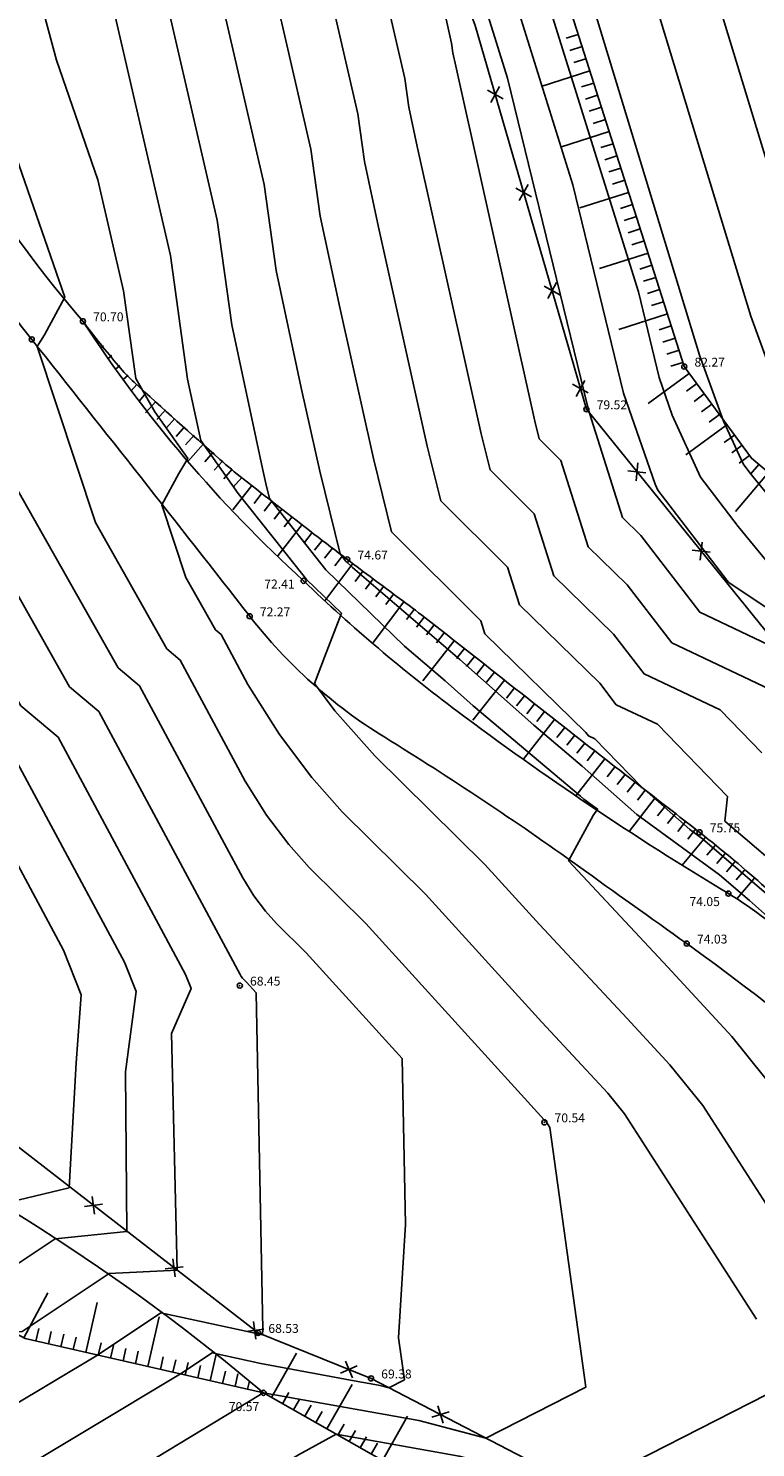
# Model space of a CAD drawing. Units: millimetres. Extents: x 552518 to 553059, y 4793760 to 4794260.
# Drawn here: x 552698 to 552727, y 4793808 to 4793864 of the extents above; entities that cross this region are included whole.
import ezdxf

# ---------------------------------------------------------------- set-up
doc = ezdxf.new("R2010")
doc.units = ezdxf.units.MM
doc.linetypes.add('Contorno$0$CONTINUA', pattern=[0])
for name, color, linetype in [('0_AREA-ELIZBURU', 252, 'Continuous'), ('Contorno$0$0U_CN1', 253, 'Continuous'), ('Contorno$0$0U_CN5', 250, 'Continuous'), ('Contorno$0$0U_ORDENACION', 252, 'Continuous'), ('Contorno$0$0U_PLANIMETRIA', 6, 'Continuous'), ('Contorno$0$0U_PTOS_COTAS', 2, 'Continuous'), ('Contorno$0$0U_PTOS_PUNTO', 2, 'Continuous'), ('Contorno$0$RT', 8, 'Contorno$0$CONTINUA')]:
    doc.layers.add(name, color=color, linetype=linetype)
doc.styles.add('Contorno$0$Standard', font='txt')

# ---------------------------------------------------------------- blocks, each defined once
blk = doc.blocks.new('Contorno$0$ALAM')
at = {"layer": 'Contorno$0$0U_ORDENACION'}
for p, q in [((-0.5, -0.5), (0.5, 0.5)), ((0.5, -0.5), (-0.5, 0.5))]:
    blk.add_line(p, q, dxfattribs=at)
blk = doc.blocks.new('Contorno$0$AL')
at = {"layer": 'Contorno$0$RT', "xscale": 0.5, "yscale": 0.5, "zscale": 0.5}
blk.add_blockref('Contorno$0$ALAM', (0, 0), dxfattribs=at)
blk = doc.blocks.new('Contorno')
at = {"layer": 'Contorno$0$0U_CN1'}
for points, elevation in [([(552677.934, 4793807.984), (552679.74, 4793809.411), (552686.599, 4793813.791), (552691.317, 4793815.996), (552691.676, 4793816.318), (552693.555, 4793816.974), (552696.149, 4793817.212), (552697.044, 4793817.808), (552699.704, 4793818.458), (552699.981, 4793823.357), (552700.179, 4793826.026), (552699.486, 4793827.778), (552696.097, 4793834.102), (552694.001, 4793835.861), (552690.858, 4793841.436), (552688.053, 4793846.256), (552686.997, 4793848.862), (552686.015, 4793852.894), (552684.966, 4793856.15), (552682.403, 4793858.652), (552681.664, 4793862.229), (552683.197, 4793868.597)], 66), ([(552685.005, 4793868.148), (552683.982, 4793863.898), (552684.888, 4793859.516), (552686.75, 4793857.699), (552688.02, 4793853.754), (552689.21, 4793848.87), (552689.913, 4793847.136), (552691.779, 4793843.93), (552695.907, 4793836.607), (552697.691, 4793835.11), (552701.879, 4793827.295), (552702.332, 4793826.15), (552701.92, 4793822.998), (552701.975, 4793816.741), (552699.161, 4793816.45), (552697.012, 4793815.016), (552693.928, 4793814.733), (552692.586, 4793814.369), (552683.064, 4793808.288), (552679.245, 4793805.27)], 67), ([(552686.387, 4793807.166), (552693.469, 4793811.688), (552697.527, 4793812.789), (552697.874, 4793812.821), (552701.278, 4793815.092), (552703.942, 4793815.219), (552703.718, 4793824.51), (552704.485, 4793826.274), (552704.272, 4793826.812), (552699.284, 4793836.118), (552697.813, 4793837.353), (552692.699, 4793846.423), (552691.772, 4793848.017), (552691.423, 4793848.879), (552690.026, 4793854.614), (552688.533, 4793859.247), (552687.373, 4793860.38), (552686.3, 4793865.568)], 68), ([(552689.711, 4793806.043), (552694.351, 4793809.006), (552697.369, 4793809.825), (552700.821, 4793811.896), (552703.303, 4793813.553), (552707.115, 4793812.726), (552707.284, 4793812.695), (552707.296, 4793812.9), (552707.04, 4793826.093), (552706.658, 4793826.514), (552706.539, 4793826.631), (552706.496, 4793826.68), (552706.45, 4793826.741), (552706.405, 4793826.813), (552700.877, 4793837.127), (552699.719, 4793838.099), (552693.652, 4793848.861), (552693.637, 4793848.904), (552693.618, 4793848.957), (552692.031, 4793855.474), (552690.317, 4793860.795), (552689.857, 4793861.244), (552688.618, 4793867.238)], 69), ([(552697.533, 4793859.176), (552699.535, 4793853.372), (552698.745, 4793851.898), (552698.517, 4793851.545), (552698.461, 4793851.441), (552700.739, 4793844.544), (552703.531, 4793839.591), (552704.064, 4793839.144), (552706.608, 4793834.397), (552707.446, 4793833.065), (552708.309, 4793831.92), (552709.114, 4793831.01), (552711.329, 4793828.821), (552718.323, 4793821.124), (552718.369, 4793821.075), (552718.391, 4793821.051), (552718.409, 4793821.03), (552718.545, 4793820.818), (552719.945, 4793810.64), (552716.029, 4793808.642), (552713.408, 4793809.326), (552707.327, 4793810.414), (552707.323, 4793810.415), (552707.321, 4793810.416), (552707.32, 4793810.415), (552707.21, 4793810.349), (552696.326, 4793803.766)], 71), ([(552675.593, 4793780.382), (552676.261, 4793781.234), (552683.174, 4793789.438), (552684.335, 4793790.804), (552685.797, 4793791.703), (552691.378, 4793796.113), (552697.337, 4793800.297), (552699.33, 4793802.321), (552708.692, 4793807.984), (552710.174, 4793808.792), (552714.99, 4793807.93), (552719.825, 4793806.668), (552727.048, 4793810.353)], 72), ([(552726.641, 4793813.308), (552721.471, 4793821.353), (552720.816, 4793822.162), (552719.968, 4793823.084), (552718.228, 4793824.953), (552713.664, 4793829.974), (552710.402, 4793833.199), (552709.216, 4793834.54), (552707.944, 4793836.226), (552706.71, 4793838.189), (552705.658, 4793840.152), (552705.437, 4793840.337), (552704.283, 4793842.385), (552703.341, 4793845.237), (552704.007, 4793846.456), (552704.352, 4793847.045), (552703.065, 4793848.882), (552702.316, 4793850.186), (552701.837, 4793853.629), (552700.836, 4793857.981), (552699.218, 4793862.673), (552698.356, 4793865.879)], 72), ([(552730.172, 4793812.903), (552724.534, 4793821.676), (552723.241, 4793823.273), (552721.566, 4793825.092), (552718.132, 4793828.781), (552716, 4793831.127), (552711.689, 4793835.388), (552710.122, 4793837.159), (552709.319, 4793838.225), (552709.707, 4793839.256), (552710.375, 4793840.988), (552709.01, 4793842.311), (552708.569, 4793842.872), (552706.328, 4793845.681), (552704.862, 4793847.756), (552704.349, 4793850.161), (552703.674, 4793855.015), (552701.515, 4793864.393)], 73), ([(552727.597, 4793821.999), (552725.666, 4793824.384), (552723.165, 4793827.101), (552719.277, 4793831.276), (552720.242, 4793833.05), (552720.411, 4793833.302), (552719.875, 4793833.695), (552719.748, 4793833.808), (552715.538, 4793837.354), (552714.44, 4793838.331), (552712.851, 4793839.694), (552709.768, 4793842.682), (552707.558, 4793845.487), (552707.415, 4793846.072), (552707.284, 4793846.659), (552706.082, 4793852.293), (552705.51, 4793856.402), (552702.836, 4793868.021), (552702.685, 4793868.677), (552702.435, 4793869.576), (552700.337, 4793884.021), (552699.567, 4793889.154), (552700.081, 4793898.136)], 74), ([(552705.211, 4793898.975), (552704.048, 4793892.085), (552703.439, 4793890.507), (552704.241, 4793888.624), (552705.215, 4793886.898), (552704.989, 4793881.832), (552704.989, 4793881.832), (552705.027, 4793876.098), (552706.556, 4793870.593), (552707.48, 4793866.572), (552709.183, 4793859.174), (552709.547, 4793856.558), (552710.313, 4793852.971), (552711.633, 4793847.048), (552712.336, 4793844.179), (552715.837, 4793840.688), (552715.999, 4793840.174), (552719.956, 4793836.308), (552720.055, 4793836.18), (552720.3, 4793836.064), (552722.127, 4793834.182), (552724.032, 4793832.5), (552724.526, 4793832.137), (552727.958, 4793829.179)], 76), ([(552707.596, 4793898.185), (552706.847, 4793893.747), (552705.303, 4793889.744), (552705.792, 4793888.596), (552707.635, 4793885.329), (552707.635, 4793885.329), (552707.606, 4793879.55), (552708.491, 4793871.55), (552709.803, 4793865.847), (552711.02, 4793860.56), (552711.28, 4793858.69), (552711.827, 4793856.127), (552713.741, 4793847.536), (552714.267, 4793845.393), (552716.883, 4793842.784), (552717.346, 4793841.313), (552720.494, 4793838.238), (552721.144, 4793837.393), (552722.756, 4793836.628), (552725.507, 4793833.794), (552725.398, 4793832.832), (552728.669, 4793830.032)], 77), ([(552726.851, 4793835.504), (552725.211, 4793837.192), (552722.233, 4793838.605), (552721.032, 4793840.168), (552718.693, 4793842.453), (552717.929, 4793844.88), (552716.198, 4793846.606), (552715.85, 4793848.024), (552713.341, 4793859.283), (552713.012, 4793860.823), (552712.856, 4793861.946), (552712.125, 4793865.123), (552710.427, 4793872.508), (552710.078, 4793883.402), (552710.078, 4793883.402), (552709.406, 4793884.761), (552708.387, 4793886.716), (552707.342, 4793888.568), (552707.166, 4793888.98), (552709.646, 4793895.409), (552709.982, 4793897.396)], 78), ([(552712.925, 4793897.387), (552712.473, 4793896.632), (552712.063, 4793895.852), (552709.123, 4793887.977), (552710.761, 4793884.834), (552711.228, 4793883.889), (552711.71, 4793875.816), (552712.203, 4793873.877), (552712.337, 4793873.211), (552712.743, 4793871.813), (552714.447, 4793864.398), (552714.693, 4793863.332), (552714.745, 4793862.955), (552714.855, 4793862.438), (552717.959, 4793848.512), (552718.129, 4793847.819), (552718.975, 4793846.976), (552720.041, 4793843.592), (552721.57, 4793842.098), (552723.322, 4793839.818), (552727.667, 4793837.756)], 79), ([(552729.593, 4793913.278), (552723.286, 4793903.496), (552722.684, 4793902.519), (552722.225, 4793901.792), (552718.36, 4793895.326), (552713.631, 4793886.333), (552713.27, 4793885.366), (552713.472, 4793884.98), (552713.529, 4793884.864), (552713.529, 4793884.864), (552715.706, 4793870.089), (552716.964, 4793865.746), (552719.448, 4793857.775), (552721.432, 4793849.615), (552722.661, 4793846.044), (552722.771, 4793845.803), (552725.475, 4793842.278), (552725.554, 4793842.182), (552730.353, 4793838.968)], 81), ([(552728.031, 4793841.81), (552725.924, 4793844.384), (552724.44, 4793846.319), (552723.334, 4793848.751), (552722.827, 4793850.224), (552722.009, 4793853.59), (552717.864, 4793866.893), (552717.39, 4793868.528), (552715.995, 4793875.471), (552715.997, 4793884.269), (552718.857, 4793890.021), (552721.304, 4793894.672), (552722.768, 4793897.122), (552724.867, 4793900.445), (552727.618, 4793904.915)], 82), ([(552727.049, 4793898.372), (552724.436, 4793894.234), (552723.46, 4793892.493), (552722.82, 4793890.981), (552718.977, 4793883.254), (552719.698, 4793870.987), (552719.426, 4793867.456), (552724.406, 4793851.105), (552725.349, 4793848.508), (552726.11, 4793846.835), (552726.374, 4793846.49), (552730.508, 4793841.439)], 83), ([(552727.899, 4793848.545), (552726.417, 4793852.626), (552722, 4793867.129), (552721.957, 4793882.24), (552721.957, 4793882.24), (552722.105, 4793882.537), (552724.386, 4793887.926), (552727.863, 4793894.132)], 84)]:
    blk.add_lwpolyline(points, dxfattribs=dict(at, elevation=elevation))
at = {"layer": 'Contorno$0$0U_CN5'}
for points, elevation in [([(552726.702, 4793914.174), (552720.018, 4793904.091), (552718.243, 4793900.708), (552715.417, 4793895.979), (552712.847, 4793891.092), (552711.196, 4793886.672), (552712.116, 4793884.907), (552712.379, 4793884.377), (552712.563, 4793878.905), (552714.021, 4793871.65), (552716.065, 4793864.6), (552716.888, 4793861.96), (552720.036, 4793849.006), (552720.098, 4793848.827), (552721.388, 4793844.732), (552722.108, 4793844.028), (552724.411, 4793841.031), (552727.635, 4793839.501)], 80), ([(552731.29, 4793894.029), (552725.312, 4793883.359), (552724.827, 4793882.213), (552724.81, 4793880.784), (552725.059, 4793880.249), (552725.674, 4793878.931), (552725.941, 4793878.505), (552724.574, 4793866.802), (552728.429, 4793854.146)], 85), ([(552696.664, 4793806.713), (552704.07, 4793811.155), (552705.312, 4793811.984), (552707.219, 4793811.571), (552710.881, 4793810.891), (552711.826, 4793810.722), (552712.233, 4793810.616), (552712.842, 4793810.926), (552712.615, 4793812.576), (552712.887, 4793817.016), (552712.76, 4793823.523), (552708.993, 4793827.667), (552707.827, 4793828.821), (552707.403, 4793829.3), (552706.948, 4793829.903), (552706.507, 4793830.605), (552702.471, 4793838.135), (552701.625, 4793838.845), (552697.195, 4793846.702)], 70), ([(552728.946, 4793827.415), (552726.361, 4793829.715), (552725.193, 4793830.721), (552721.953, 4793833.097), (552719.809, 4793834.991), (552717.911, 4793836.59), (552715.01, 4793839.172), (552710.814, 4793842.774), (552710.526, 4793843.053), (552710.32, 4793843.315), (552709.524, 4793846.56), (552708.798, 4793849.815), (552707.814, 4793854.426), (552707.347, 4793857.788), (552705.158, 4793867.297), (552704.62, 4793869.635), (552703.731, 4793872.837), (552702.795, 4793888.467), (552702.691, 4793888.652), (552702.434, 4793889.255)], 75)]:
    blk.add_lwpolyline(points, dxfattribs=dict(at, elevation=elevation))
at = {"layer": 'Contorno$0$0U_ORDENACION'}
for p, q in [((552700.412, 4793852.233), (552700.388, 4793852.213)), ((552700.734, 4793851.85), (552700.667, 4793851.794))]:
    blk.add_line(p, q, dxfattribs=at)
at = {"layer": 'Contorno$0$0U_PLANIMETRIA'}
for p, q in [((552719.653, 4793863.679), (552719.176, 4793863.527)), ((552719.805, 4793863.203), (552719.328, 4793863.051)), ((552719.956, 4793862.726), (552719.48, 4793862.574)), ((552720.108, 4793862.25), (552718.203, 4793861.642)), ((552720.26, 4793861.773), (552719.784, 4793861.622)), ((552720.412, 4793861.297), (552719.936, 4793861.145)), ((552720.564, 4793860.821), (552720.088, 4793860.669)), ((552720.716, 4793860.344), (552720.24, 4793860.192)), ((552720.868, 4793859.868), (552718.963, 4793859.26)), ((552721.02, 4793859.392), (552720.544, 4793859.24)), ((552721.172, 4793858.915), (552720.695, 4793858.763)), ((552721.324, 4793858.439), (552720.847, 4793858.287)), ((552721.476, 4793857.963), (552720.999, 4793857.811)), ((552721.628, 4793857.486), (552719.722, 4793856.879)), ((552721.779, 4793857.01), (552721.303, 4793856.858)), ((552721.931, 4793856.533), (552721.455, 4793856.382)), ((552722.083, 4793856.057), (552721.607, 4793855.905)), ((552722.235, 4793855.581), (552721.759, 4793855.429)), ((552722.387, 4793855.104), (552720.482, 4793854.497)), ((552722.539, 4793854.628), (552722.063, 4793854.476)), ((552722.691, 4793854.152), (552722.215, 4793854)), ((552722.843, 4793853.675), (552722.366, 4793853.523)), ((552722.995, 4793853.199), (552722.518, 4793853.047)), ((552723.147, 4793852.723), (552721.241, 4793852.115)), ((552723.299, 4793852.246), (552722.822, 4793852.094)), ((552701.055, 4793851.468), (552700.95, 4793851.379)), ((552723.451, 4793851.77), (552722.974, 4793851.618)), ((552701.377, 4793851.085), (552701.236, 4793850.966)), ((552723.602, 4793851.293), (552723.126, 4793851.142)), ((552701.699, 4793850.702), (552701.525, 4793850.556)), ((552702.021, 4793850.32), (552701.819, 4793850.15)), ((552724, 4793850.389), (552722.388, 4793849.205)), ((552723.754, 4793850.817), (552723.278, 4793850.665)), ((552702.357, 4793849.95), (552702.143, 4793849.71)), ((552724.296, 4793849.986), (552723.893, 4793849.69)), ((552702.731, 4793849.619), (552702.45, 4793849.302)), ((552703.105, 4793849.287), (552702.706, 4793848.837)), ((552724.592, 4793849.582), (552724.189, 4793849.287)), ((552703.479, 4793848.955), (552703.147, 4793848.581)), ((552724.888, 4793849.179), (552724.485, 4793848.884)), ((552725.184, 4793848.776), (552724.78, 4793848.48)), ((552703.853, 4793848.624), (552703.521, 4793848.25)), ((552704.227, 4793848.292), (552703.896, 4793847.918)), ((552725.479, 4793848.373), (552723.867, 4793847.19)), ((552704.601, 4793847.96), (552704.27, 4793847.586)), ((552704.976, 4793847.629), (552704.362, 4793846.937)), ((552725.775, 4793847.97), (552725.372, 4793847.674)), ((552726.071, 4793847.567), (552725.668, 4793847.271)), ((552705.35, 4793847.297), (552705.018, 4793846.923)), ((552726.367, 4793847.164), (552725.964, 4793846.868)), ((552705.724, 4793846.965), (552705.392, 4793846.591)), ((552706.098, 4793846.634), (552705.766, 4793846.259)), ((552727.109, 4793846.499), (552725.819, 4793844.97)), ((552726.727, 4793846.821), (552726.405, 4793846.439)), ((552706.864, 4793845.992), (552706.121, 4793845.034)), ((552706.472, 4793846.302), (552706.14, 4793845.928)), ((552707.259, 4793845.685), (552706.953, 4793845.29)), ((552707.654, 4793845.379), (552707.348, 4793844.984)), ((552708.049, 4793845.072), (552707.743, 4793844.677)), ((552708.444, 4793844.766), (552708.138, 4793844.371)), ((552708.84, 4793844.46), (552707.888, 4793843.232)), ((552709.235, 4793844.153), (552708.928, 4793843.758)), ((552709.63, 4793843.847), (552709.323, 4793843.452)), ((552710.025, 4793843.54), (552709.718, 4793843.145)), ((552710.42, 4793843.234), (552710.113, 4793842.839)), ((552710.818, 4793842.931), (552709.723, 4793841.469)), ((552711.218, 4793842.631), (552710.918, 4793842.231)), ((552711.618, 4793842.332), (552711.319, 4793841.931)), ((552712.019, 4793842.032), (552711.719, 4793841.632)), ((552712.819, 4793841.433), (552711.621, 4793839.832)), ((552712.419, 4793841.733), (552712.119, 4793841.332)), ((552713.22, 4793841.133), (552712.92, 4793840.733)), ((552713.62, 4793840.834), (552713.32, 4793840.433)), ((552714.013, 4793840.525), (552713.704, 4793840.132)), ((552714.799, 4793839.907), (552713.563, 4793838.335)), ((552714.406, 4793840.216), (552714.097, 4793839.823)), ((552715.192, 4793839.598), (552714.883, 4793839.205)), ((552715.585, 4793839.289), (552715.276, 4793838.896)), ((552715.978, 4793838.98), (552715.669, 4793838.587)), ((552716.371, 4793838.67), (552716.062, 4793838.277)), ((552716.764, 4793838.361), (552715.528, 4793836.789)), ((552717.157, 4793838.052), (552716.848, 4793837.659)), ((552717.55, 4793837.743), (552717.241, 4793837.35)), ((552717.943, 4793837.434), (552717.634, 4793837.041)), ((552718.336, 4793837.125), (552718.027, 4793836.732)), ((552718.729, 4793836.816), (552717.493, 4793835.244)), ((552719.122, 4793836.507), (552718.813, 4793836.114)), ((552719.516, 4793836.199), (552719.209, 4793835.804)), ((552719.911, 4793835.891), (552719.603, 4793835.497)), ((552720.305, 4793835.584), (552719.998, 4793835.19)), ((552720.7, 4793835.277), (552719.564, 4793833.818)), ((552721.094, 4793834.97), (552720.787, 4793834.575)), ((552721.489, 4793834.663), (552721.182, 4793834.268)), ((552721.883, 4793834.356), (552721.576, 4793833.961)), ((552722.672, 4793833.741), (552721.65, 4793832.428)), ((552722.278, 4793834.049), (552721.971, 4793833.654)), ((552723.067, 4793833.434), (552722.76, 4793833.04)), ((552723.462, 4793833.127), (552723.154, 4793832.733)), ((552723.856, 4793832.82), (552723.549, 4793832.426)), ((552724.251, 4793832.513), (552723.943, 4793832.118)), ((552724.638, 4793832.197), (552723.72, 4793831.106)), ((552725.02, 4793831.875), (552724.698, 4793831.492)), ((552725.403, 4793831.553), (552725.081, 4793831.17)), ((552725.785, 4793831.231), (552725.463, 4793830.848)), ((552726.168, 4793830.909), (552725.846, 4793830.526)), ((552726.55, 4793830.587), (552725.873, 4793829.782)), ((552697.927, 4793812.573), (552698.878, 4793814.332)), ((552700.358, 4793812.001), (552700.803, 4793813.951)), ((552702.796, 4793811.446), (552703.24, 4793813.396)), ((552698.408, 4793812.445), (552698.519, 4793812.933)), ((552698.896, 4793812.334), (552699.007, 4793812.822)), ((552699.383, 4793812.223), (552699.494, 4793812.711)), ((552699.871, 4793812.112), (552699.982, 4793812.6)), ((552700.846, 4793811.89), (552700.957, 4793812.377)), ((552701.333, 4793811.779), (552701.444, 4793812.266)), ((552701.821, 4793811.668), (552701.932, 4793812.155)), ((552702.308, 4793811.557), (552702.419, 4793812.044)), ((552705.233, 4793810.89), (552705.471, 4793811.932)), ((552707.633, 4793810.238), (552708.622, 4793811.976)), ((552703.283, 4793811.334), (552703.394, 4793811.822)), ((552703.771, 4793811.223), (552703.882, 4793811.711)), ((552704.258, 4793811.112), (552704.369, 4793811.6)), ((552704.746, 4793811.001), (552704.857, 4793811.489)), ((552705.721, 4793810.779), (552705.832, 4793811.267)), ((552706.208, 4793810.668), (552706.319, 4793811.156)), ((552706.696, 4793810.557), (552706.769, 4793810.878)), ((552707.183, 4793810.446), (552707.2, 4793810.518)), ((552708.068, 4793809.99), (552708.315, 4793810.425)), ((552709.806, 4793809.001), (552710.795, 4793810.74)), ((552708.502, 4793809.743), (552708.749, 4793810.178)), ((552708.937, 4793809.496), (552709.184, 4793809.93)), ((552709.371, 4793809.248), (552709.619, 4793809.683)), ((552710.241, 4793808.754), (552710.488, 4793809.189)), ((552711.979, 4793807.765), (552712.968, 4793809.503)), ((552710.675, 4793808.507), (552710.922, 4793808.941)), ((552711.11, 4793808.259), (552711.357, 4793808.694)), ((552711.544, 4793808.012), (552711.792, 4793808.447))]:
    blk.add_line(p, q, dxfattribs=at)
for points in [[(552739.661, 4793813.002, 0.071799), (552723.905, 4793828.031, -0.001094), (552719.668, 4793831.06, 0.017615), (552712.074, 4793836.118, -0.089459), (552706.781, 4793840.863, 0.002491), (552698.241, 4793851.72, -0.058743), (552688.632, 4793867.248, -0.10835), (552686.219, 4793888.604, 0.012691), (552688.663, 4793906.185, -0.053159), (552689.996, 4793912.175, 0.000925), (552693.056, 4793921.308, 0.000925)], [(552741.016, 4793814.081, 0.019562), (552728.335, 4793827.803, 0.06104), (552725.537, 4793829.991, -0.02531), (552714.909, 4793837.145, -0.030464), (552708.892, 4793842.253, -0.063422), (552700.247, 4793852.429, -0.088074), (552690.998, 4793868.145, -0.133932), (552688.208, 4793888.397)], [(552741.016, 4793814.081, 0.015686), (552738.963, 4793817.176, 0.025477), (552737.546, 4793818.972, 0.000458), (552735.186, 4793821.665, 0.004854), (552734.96, 4793821.917, 0.002034), (552733.203, 4793823.826, 0.001723), (552731.111, 4793826.063, 0.005792), (552728.407, 4793828.87, 0.012851), (552727.142, 4793830.089, 0.010343), (552725.913, 4793831.167, 0.008708), (552724.406, 4793832.392, 0.001653), (552721.943, 4793834.31, -0.001538), (552719.296, 4793836.37, -0.001566), (552715.508, 4793839.356, 0.00319), (552713.643, 4793840.816, 0.005718), (552712.653, 4793841.564, -0.002776), (552710.604, 4793843.091, -0.003379), (552709.3, 4793844.089, -0.001578), (552706.527, 4793846.253, -0.014838), (552705.615, 4793847.015, -0.003903), (552702.257, 4793850.038, -0.032663), (552701.644, 4793850.678, -0.012923), (552700.247, 4793852.429)]]:
    blk.add_lwpolyline(points, format="xyb", dxfattribs=at)
for points in [[(552709.48, 4793883.149), (552712.167, 4793873.369), (552715.62, 4793864.032), (552719.975, 4793848.979), (552728.829, 4793838.023), (552747.727, 4793819.523), (552761.484, 4793802.979), (552748.462, 4793795.953), (552745.705, 4793794.19), (552743.074, 4793795.73), (552726.957, 4793802.959), (552711.535, 4793810.979), (552707.112, 4793812.764), (552691.131, 4793825.154), (552689.364, 4793825.404), (552687.304, 4793826.302), (552680.948, 4793821.617), (552676.283, 4793817.948), (552672.452, 4793815.043), (552659.423, 4793803.778), (552654.73, 4793797.238)], [(552761.484, 4793802.979), (552762.049, 4793821.719), (552748.326, 4793833.362), (552741.254, 4793835.785), (552735.078, 4793839.772), (552726.441, 4793847.062), (552723.807, 4793850.652), (552718.407, 4793867.585)], [(552685.633, 4793819.63), (552685.712, 4793819.644), (552689.361, 4793819.478), (552692.15, 4793815.694), (552697.984, 4793812.542), (552707.323, 4793810.414), (552720.977, 4793802.645), (552732.952, 4793796.17), (552743.074, 4793795.73)]]:
    blk.add_lwpolyline(points, dxfattribs=at)
at = {"layer": 'Contorno$0$0U_PLANIMETRIA', "flags": 128}
blk.add_lwpolyline([(552709.48, 4793883.149), (552712.167, 4793873.369), (552715.62, 4793864.032), (552719.975, 4793848.979), (552728.829, 4793838.023), (552747.727, 4793819.523), (552761.484, 4793802.979), (552748.462, 4793795.953), (552745.705, 4793794.19), (552743.074, 4793795.73), (552726.957, 4793802.959), (552711.535, 4793810.979), (552707.112, 4793812.764), (552691.131, 4793825.154), (552689.364, 4793825.404), (552687.304, 4793826.302), (552680.948, 4793821.617), (552676.283, 4793817.948), (552672.452, 4793815.043), (552659.423, 4793803.778), (552654.73, 4793797.238)], dxfattribs=at)
blk.add_lwpolyline([(552707.323, 4793810.414, 0.066306), (552689.096, 4793822.064, -385.837364)], format="xyb", dxfattribs=at)
at = {"layer": 'Contorno$0$0U_PTOS_PUNTO'}
for centre in [(552700.247, 4793852.429), (552698.241, 4793851.72), (552723.807, 4793850.652), (552719.975, 4793848.979), (552710.604, 4793843.091), (552708.892, 4793842.253), (552706.781, 4793840.863), (552724.406, 4793832.392), (552725.537, 4793829.991), (552723.905, 4793828.031), (552706.394, 4793826.384), (552718.326, 4793821.021), (552707.112, 4793812.764), (552711.535, 4793810.979), (552707.323, 4793810.414)]:
    blk.add_circle(centre, 0.1, dxfattribs=at)
for p in [(552700.247, 4793852.429, 70.708), (552698.241, 4793851.72, 70.529), (552723.807, 4793850.652, 82.276), (552719.975, 4793848.979, 79.53), (552710.604, 4793843.091, 74.677), (552708.892, 4793842.253, 72.418), (552706.781, 4793840.863, 72.279), (552724.406, 4793832.392, 75.754), (552725.537, 4793829.991, 74.058), (552723.905, 4793828.031, 74.037), (552706.394, 4793826.384, 68.461), (552718.326, 4793821.021, 70.547), (552707.112, 4793812.764, 68.541), (552711.535, 4793810.979, 69.39), (552707.323, 4793810.414, 70.575)]:
    blk.add_point(p, dxfattribs=at)
at = {"layer": 'Contorno$0$0U_ORDENACION'}
for p, rotation in [((552721.954, 4793846.53), 308.9431213650154), ((552724.468, 4793843.419), 308.9431213650154), ((552700.659, 4793817.767), 142.2123217744648), ((552703.82, 4793815.316), 142.2123217744648), ((552706.981, 4793812.865), 142.2123217744648), ((552710.668, 4793811.329), 158.0223649985004), ((552714.254, 4793809.565), 152.52393071778)]:
    blk.add_blockref('Contorno$0$AL', p, dxfattribs=dict(at, rotation=rotation))
at = {"layer": 'Contorno$0$0U_PLANIMETRIA', "rotation": 286.1357432914413}
for p in [(552716.403, 4793861.324), (552717.515, 4793857.482), (552718.627, 4793853.64), (552719.738, 4793849.797)]:
    blk.add_blockref('Contorno$0$AL', p, dxfattribs=at)
at = {"layer": 'Contorno$0$0U_PTOS_COTAS', "style": 'Contorno$0$Standard'}
for s, p in [('70.70', (552700.647, 4793852.429)), ('82.27', (552724.207, 4793850.652)), ('79.52', (552720.375, 4793848.979)), ('74.67', (552711.004, 4793843.091)), ('72.41', (552707.352, 4793841.953)), ('72.27', (552707.181, 4793840.863)), ('75.75', (552724.806, 4793832.392)), ('74.05', (552724.011, 4793829.501)), ('74.03', (552724.305, 4793828.031)), ('68.45', (552706.794, 4793826.384)), ('70.54', (552718.726, 4793821.021)), ('68.53', (552707.512, 4793812.764)), ('69.38', (552711.935, 4793810.979)), ('70.57', (552705.965, 4793809.7))]:
    blk.add_text(s, height=0.35, dxfattribs=at).set_placement(p)

msp = doc.modelspace()

# ---------------------------------------------------------------- hatches: boundary and pattern name
at = {"layer": '0_AREA-ELIZBURU'}
h = msp.add_hatch(dxfattribs=at)
h.set_pattern_fill('ANSI31', color=256, scale=0.1, style=0)
h.set_pattern_definition([(45, (0, 0), (-0.224506403027, 0.224506403027), [])])
edge = h.paths.add_edge_path()
edge.add_line((552647.577, 4794016.348), (552643.134, 4794009.549))
edge.add_line((552643.134, 4794009.549), (552636.915, 4794002.733))
edge.add_line((552636.915, 4794002.733), (552628.773, 4793995.686))
edge.add_line((552628.773, 4793995.686), (552620.514, 4793986.251))
edge.add_line((552620.514, 4793986.251), (552613.563, 4793978.284))
edge.add_line((552613.563, 4793978.284), (552608.356, 4793969.933))
edge.add_line((552608.356, 4793969.933), (552599.227, 4793957.481))
edge.add_line((552599.227, 4793957.481), (552596.97, 4793951.899))
edge.add_line((552596.97, 4793951.899), (552591.058, 4793913.639))
edge.add_line((552591.058, 4793913.639), (552606.412, 4793902.803))
edge.add_line((552606.412, 4793902.803), (552605.618, 4793889.965))
edge.add_line((552605.618, 4793889.965), (552605.037, 4793884.016))
edge.add_line((552605.037, 4793884.016), (552600.592, 4793875.363))
edge.add_line((552600.592, 4793875.363), (552591.952, 4793842.786))
edge.add_line((552591.952, 4793842.786), (552603.514, 4793836.718))
edge.add_line((552603.514, 4793836.718), (552597.055, 4793820.294))
edge.add_line((552597.055, 4793820.294), (552607.831, 4793813.386))
edge.add_line((552607.831, 4793813.386), (552619.23, 4793830.523))
edge.add_line((552619.23, 4793830.523), (552622.923, 4793836.279))
edge.add_line((552622.923, 4793836.279), (552640.884, 4793826.868))
edge.add_line((552640.884, 4793826.868), (552644.481, 4793849.703))
edge.add_line((552644.481, 4793849.703), (552647.628, 4793877.869))
edge.add_line((552647.628, 4793877.869), (552651.334, 4793891.369))
edge.add_line((552651.334, 4793891.369), (552663.421, 4793920.826))
edge.add_line((552663.421, 4793920.826), (552673.109, 4793942.836))
edge.add_line((552673.109, 4793942.836), (552691.226, 4793965.873))
edge.add_arc((552770.276, 4793887.809), 111.098, 111.07478, 135.35921, ccw=False)
edge.add_line((552730.326, 4793991.476), (552786.973, 4794012.121))
edge.add_line((552786.973, 4794012.121), (552864.516, 4794045.789))
edge.add_arc((552812.832, 4794136.823), 104.683, 299.58535, 328.06298)
edge.add_line((552901.669, 4794081.447), (552904.028, 4794088.893))
edge.add_line((552904.028, 4794088.893), (552893.989, 4794112.179))
edge.add_line((552893.989, 4794112.179), (552884.802, 4794108.227))
edge.add_arc((552874.826, 4794103.772), 10.926, 24.0637, 91.5536)
edge.add_line((552874.529, 4794114.694), (552802.125, 4794083.55))
edge.add_line((552802.125, 4794083.55), (552792.414, 4794085.982))
edge.add_line((552792.414, 4794085.982), (552793.053, 4794080.512))
edge.add_line((552793.053, 4794080.512), (552785.517, 4794080.135))
edge.add_line((552785.517, 4794080.135), (552785.259, 4794076.187))
edge.add_line((552785.259, 4794076.187), (552781.461, 4794062.053))
edge.add_line((552781.461, 4794062.053), (552731.697, 4794041.248))
edge.add_line((552731.697, 4794041.248), (552720.041, 4794042.951))
edge.add_line((552720.041, 4794042.951), (552714.172, 4794056.734))
edge.add_line((552714.172, 4794056.734), (552688.267, 4794046.156))
edge.add_line((552688.267, 4794046.156), (552688.056, 4794047.892))
edge.add_line((552688.056, 4794047.892), (552688.788, 4794059.091))
edge.add_line((552688.788, 4794059.091), (552689.449, 4794064.459))
edge.add_line((552689.449, 4794064.459), (552689.887, 4794068.196))
edge.add_line((552689.887, 4794068.196), (552691.094, 4794072.593))
edge.add_line((552691.094, 4794072.593), (552689.539, 4794079.178))
edge.add_line((552689.539, 4794079.178), (552688.838, 4794084.172))
edge.add_line((552688.838, 4794084.172), (552686.502, 4794082.946))
edge.add_line((552686.502, 4794082.946), (552685.334, 4794082.243))
edge.add_line((552685.334, 4794082.243), (552685.487, 4794081.417))
edge.add_line((552685.487, 4794081.417), (552685.884, 4794079.399))
edge.add_line((552685.884, 4794079.399), (552671.22, 4794059.468))
edge.add_line((552671.22, 4794059.468), (552673.219, 4794058.371))
edge.add_line((552673.219, 4794058.371), (552663.988, 4794050.501))
edge.add_line((552663.988, 4794050.501), (552666.372, 4794047.717))
edge.add_line((552666.372, 4794047.717), (552643.284, 4794020.969))
edge.add_line((552643.284, 4794020.969), (552647.577, 4794016.348))

# ---------------------------------------------------------------- block references
msp.add_blockref('Contorno', (0, 0))

doc.saveas('drawing.dxf')
